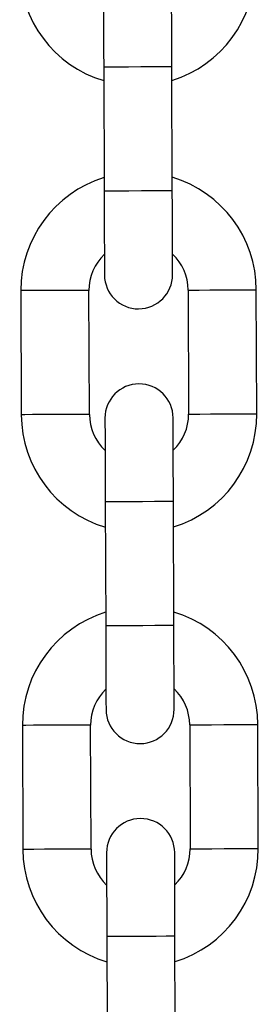
# Model space of a CAD drawing. Units: millimetres. Extents: x 3094 to 7045, y 1983 to 10347.
# Drawn here: x 4841 to 4860, y 4915 to 4994 of the extents above; entities that cross this region are included whole.
import ezdxf

# ---------------------------------------------------------------- set-up
doc = ezdxf.new("R2010")
doc.units = ezdxf.units.MM
doc.header["$LTSCALE"] = 100

msp = doc.modelspace()

# ---------------------------------------------------------------- linework, layer by layer
at = {"color": 7, "linetype": 'Continuous', "lineweight": 25}
for p, q in [((4847.69, 4990.258), (4847.726, 4980.258)), ((4853.226, 4980.278), (4853.19, 4990.278)), ((4841.005, 4972.234), (4841.041, 4962.234)), ((4846.541, 4962.254), (4846.505, 4972.254)), ((4854.505, 4972.283), (4854.541, 4962.283)), ((4860.041, 4962.303), (4860.005, 4972.303)), ((4847.817, 4955.208), (4847.853, 4945.208)), ((4853.353, 4945.228), (4853.317, 4955.228)), ((4841.132, 4937.184), (4841.168, 4927.184)), ((4846.668, 4927.204), (4846.632, 4937.204)), ((4854.632, 4937.233), (4854.668, 4927.233)), ((4860.168, 4927.253), (4860.132, 4937.253)), ((4847.944, 4920.159), (4847.98, 4910.159)), ((4853.48, 4910.179), (4853.444, 4920.179))]:
    msp.add_line(p, q, dxfattribs=at)
at = {"color": 7, "linetype": 'Continuous', "lineweight": 25, "flags": 128}
for points in [[(4847.666, 4997.008), (4847.666, 4996.878), (4847.668, 4996.494), (4847.67, 4995.871), (4847.673, 4995.031), (4847.677, 4994.008), (4847.681, 4992.841), (4847.685, 4991.575), (4847.69, 4990.258)], [(4853.19, 4990.278), (4853.185, 4991.595), (4853.181, 4992.861), (4853.177, 4994.028), (4853.173, 4995.051), (4853.17, 4995.89), (4853.168, 4996.514), (4853.166, 4996.898), (4853.166, 4997.028)], [(4847.726, 4980.258), (4847.731, 4978.941), (4847.736, 4977.675), (4847.74, 4976.508), (4847.744, 4975.485), (4847.747, 4974.646), (4847.749, 4974.022), (4847.75, 4973.638), (4847.751, 4973.508)], [(4853.251, 4973.528), (4853.25, 4973.658), (4853.249, 4974.042), (4853.247, 4974.666), (4853.244, 4975.505), (4853.24, 4976.528), (4853.236, 4977.695), (4853.231, 4978.961), (4853.226, 4980.278)], [(4847.792, 4961.958), (4847.793, 4961.829), (4847.794, 4961.445), (4847.797, 4960.821), (4847.8, 4959.981), (4847.803, 4958.958), (4847.808, 4957.792), (4847.812, 4956.525), (4847.817, 4955.208)], [(4853.317, 4955.228), (4853.312, 4956.545), (4853.308, 4957.811), (4853.303, 4958.978), (4853.3, 4960.001), (4853.297, 4960.841), (4853.294, 4961.464), (4853.293, 4961.849), (4853.292, 4961.978)], [(4847.853, 4945.208), (4847.858, 4943.892), (4847.862, 4942.625), (4847.867, 4941.458), (4847.87, 4940.436), (4847.873, 4939.596), (4847.876, 4938.972), (4847.877, 4938.588), (4847.877, 4938.459)], [(4853.377, 4938.478), (4853.377, 4938.608), (4853.376, 4938.992), (4853.373, 4939.616), (4853.37, 4940.455), (4853.367, 4941.478), (4853.362, 4942.645), (4853.358, 4943.911), (4853.353, 4945.228)], [(4847.919, 4926.909), (4847.92, 4926.779), (4847.921, 4926.395), (4847.923, 4925.771), (4847.926, 4924.932), (4847.93, 4923.909), (4847.934, 4922.742), (4847.939, 4921.475), (4847.944, 4920.159)], [(4853.444, 4920.179), (4853.439, 4921.495), (4853.434, 4922.762), (4853.43, 4923.929), (4853.426, 4924.951), (4853.423, 4925.791), (4853.421, 4926.415), (4853.42, 4926.799), (4853.419, 4926.928)]]:
    msp.add_lwpolyline(points, dxfattribs=at)
at = {"color": 8, "linetype": 'Continuous', "lineweight": 25, "flags": 128}
for points in [[(4853.19, 4990.278), (4853.004, 4990.277), (4852.472, 4990.275), (4851.666, 4990.273), (4850.694, 4990.269), (4849.688, 4990.265), (4848.783, 4990.262), (4848.102, 4990.26), (4847.737, 4990.258), (4847.69, 4990.258)], [(4853.226, 4980.278), (4853.041, 4980.277), (4852.509, 4980.276), (4851.702, 4980.273), (4850.73, 4980.269), (4849.724, 4980.265), (4848.819, 4980.262), (4848.138, 4980.26), (4847.773, 4980.258), (4847.726, 4980.258)], [(4843.755, 4972.244), (4842.762, 4972.24), (4841.903, 4972.237), (4841.294, 4972.235), (4841.017, 4972.234), (4841.005, 4972.234)], [(4846.505, 4972.254), (4846.494, 4972.254), (4846.217, 4972.253), (4845.608, 4972.251), (4844.749, 4972.247), (4843.755, 4972.244)], [(4854.505, 4972.283), (4854.517, 4972.283), (4854.794, 4972.284), (4855.403, 4972.286), (4856.262, 4972.289), (4857.255, 4972.293)], [(4857.255, 4972.293), (4858.249, 4972.296), (4859.108, 4972.299), (4859.717, 4972.302), (4859.993, 4972.303), (4860.005, 4972.303)], [(4843.791, 4962.244), (4842.798, 4962.24), (4841.939, 4962.237), (4841.33, 4962.235), (4841.053, 4962.234), (4841.041, 4962.234)], [(4846.541, 4962.254), (4846.53, 4962.254), (4846.253, 4962.253), (4845.644, 4962.251), (4844.785, 4962.247), (4843.791, 4962.244)], [(4854.541, 4962.283), (4854.553, 4962.283), (4854.83, 4962.284), (4855.439, 4962.286), (4856.298, 4962.289), (4857.291, 4962.293)], [(4857.291, 4962.293), (4858.285, 4962.296), (4859.144, 4962.299), (4859.753, 4962.302), (4860.03, 4962.303), (4860.041, 4962.303)], [(4853.317, 4955.228), (4853.131, 4955.228), (4852.599, 4955.226), (4851.793, 4955.223), (4850.821, 4955.219), (4849.814, 4955.216), (4848.91, 4955.212), (4848.229, 4955.21), (4847.864, 4955.209), (4847.817, 4955.208)], [(4853.353, 4945.228), (4853.167, 4945.228), (4852.635, 4945.226), (4851.829, 4945.223), (4850.857, 4945.219), (4849.85, 4945.216), (4848.946, 4945.212), (4848.265, 4945.21), (4847.9, 4945.209), (4847.853, 4945.208)], [(4843.882, 4937.194), (4842.889, 4937.19), (4842.029, 4937.187), (4841.42, 4937.185), (4841.144, 4937.184), (4841.132, 4937.184)], [(4846.632, 4937.204), (4846.62, 4937.204), (4846.344, 4937.203), (4845.735, 4937.201), (4844.875, 4937.198), (4843.882, 4937.194)], [(4854.632, 4937.233), (4854.644, 4937.233), (4854.92, 4937.234), (4855.529, 4937.236), (4856.388, 4937.239), (4857.382, 4937.243)], [(4857.382, 4937.243), (4858.375, 4937.246), (4859.235, 4937.25), (4859.844, 4937.252), (4860.12, 4937.253), (4860.132, 4937.253)], [(4843.918, 4927.194), (4842.925, 4927.191), (4842.065, 4927.187), (4841.456, 4927.185), (4841.18, 4927.184), (4841.168, 4927.184)], [(4846.668, 4927.204), (4846.656, 4927.204), (4846.38, 4927.203), (4845.771, 4927.201), (4844.912, 4927.198), (4843.918, 4927.194)], [(4854.668, 4927.233), (4854.68, 4927.233), (4854.956, 4927.234), (4855.565, 4927.236), (4856.425, 4927.239), (4857.418, 4927.243)], [(4857.418, 4927.243), (4858.411, 4927.247), (4859.271, 4927.25), (4859.88, 4927.252), (4860.156, 4927.253), (4860.168, 4927.253)], [(4853.444, 4920.179), (4853.258, 4920.178), (4852.726, 4920.176), (4851.919, 4920.173), (4850.947, 4920.169), (4849.941, 4920.166), (4849.036, 4920.163), (4848.355, 4920.16), (4847.99, 4920.159), (4847.944, 4920.159)]]:
    msp.add_lwpolyline(points, dxfattribs=at)
at = {"color": 7, "linetype": 'Continuous', "lineweight": 25}
for centre, radius, start, end in [((4850.411, 4998.268), 9.5, 180.20712, 253.38067), ((4850.411, 4998.268), 9.5, 287.03356, 0.20712), ((4850.505, 4972.268), 9.5, 107.03356, 180.20712), ((4850.505, 4972.268), 9.5, 0.20712, 73.38067), ((4850.505, 4972.268), 4, 133.63965, 180.20712), ((4850.505, 4972.268), 4, 0.20712, 46.77458), ((4850.501, 4973.518), 2.75, 180.20712, 0.20712), ((4850.542, 4961.968), 2.75, 0.20712, 180.20712), ((4850.541, 4962.268), 9.5, 180.20712, 253.38067), ((4850.541, 4962.268), 4, 180.20712, 226.77458), ((4850.541, 4962.268), 4, 313.63965, 0.20712), ((4850.541, 4962.268), 9.5, 287.03356, 0.20712), ((4850.632, 4937.218), 9.5, 107.03356, 180.20712), ((4850.632, 4937.218), 9.5, 0.20712, 73.38067), ((4850.632, 4937.218), 4, 133.63965, 180.20712), ((4850.632, 4937.218), 4, 0.20712, 46.77458), ((4850.627, 4938.468), 2.75, 180.20712, 0.20712), ((4850.669, 4926.919), 2.75, 0.20712, 180.20712), ((4850.668, 4927.219), 9.5, 180.20712, 253.38067), ((4850.668, 4927.219), 4, 180.20712, 226.77458), ((4850.668, 4927.219), 4, 313.63965, 0.20712), ((4850.668, 4927.219), 9.5, 287.03356, 0.20712)]:
    msp.add_arc(centre, radius, start, end, dxfattribs=at)

doc.saveas('drawing.dxf')
